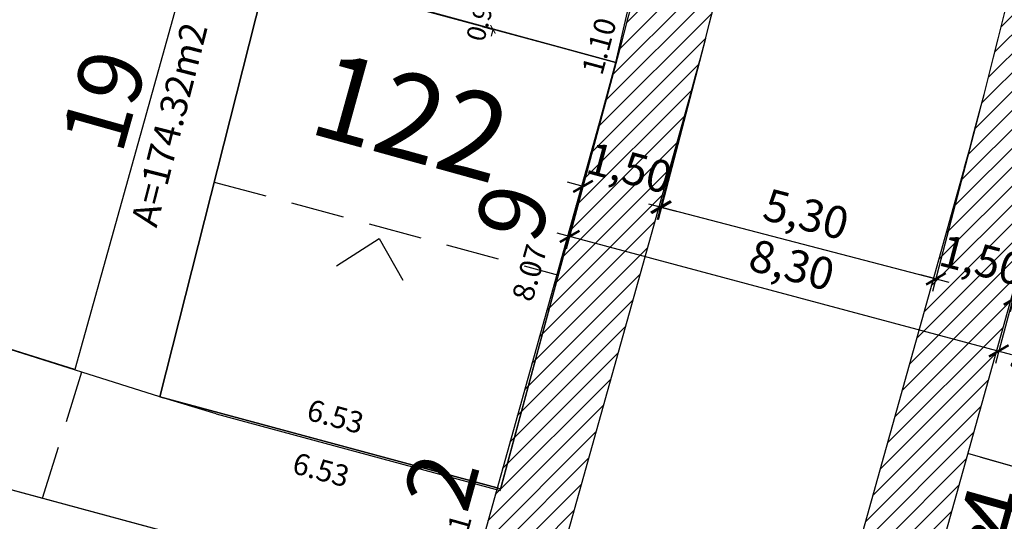
# Model space of a CAD drawing. Units: metres. Extents: x 180691 to 182225, y 1680501 to 1681512.
# Drawn here: x 181118 to 181136, y 1681022 to 1681031 of the extents above; entities that cross this region are included whole.
import ezdxf
from ezdxf.enums import TextEntityAlignment as Align

# ---------------------------------------------------------------- set-up
doc = ezdxf.new("R2010")
doc.units = ezdxf.units.M
doc.header["$MEASUREMENT"] = 0
doc.header["$PDMODE"] = 2
doc.header["$PDSIZE"] = -0.85
doc.linetypes.add('DASHED', pattern=[0.75, 0.5, -0.25])
doc.linetypes.add('LIN0', pattern=[0])
doc.layers.get('0').update_dxf_attribs({"linetype": 'CONTINUOUS'})
doc.layers.get('DEFPOINTS').update_dxf_attribs({"linetype": 'LIN0'})
for name, color, linetype in [('-COTAS LOTES NOVOS', 2, 'CONTINUOUS'), ('DMAE-PREDIOS', 12, 'CONTINUOUS'), ('DMAE-TESTADAS', 7, 'CONTINUOUS'), ('EVU LOTE CRIADO 1ª', 3, 'CONTINUOUS'), ('EVU LOTE CRIADO 2ª', 2, 'LIN0'), ('EVU-alinham projetado', 3, 'CONTINUOUS'), ('EVU-cotas ruas', 2, 'CONTINUOUS'), ('EVU-lote criado', 3, 'CONTINUOUS'), ('EVU-lote nº 2ªetapa', 2, 'CONTINUOUS'), ('EVU-meio-fio proj', 3, 'CONTINUOUS'), ('EVU-pav concreto', 251, 'CONTINUOUS'), ("EVU-uh's2ªetapa", 2, 'CONTINUOUS'), ('T-EDIF-ALV', 140, 'CONTINUOUS'), ('T-EDIF-MX', 191, 'CONTINUOUS')]:
    doc.layers.add(name, color=color, linetype=linetype)
doc.styles.add('LOTE', font='txt')
doc.styles.add('ROMANS', font='romans.shx')
doc.styles.add('romant', font='romant.shx', dxfattribs={"height": 2})
doc.styles.get("Standard").update_dxf_attribs({"font": 'romans.shx'})
doc.dimstyles.new('Copy of COTA OBRA', dxfattribs={"dimtxt": 0.35, "dimasz": 0.13, "dimexe": 0.02, "dimexo": 0.25, "dimgap": 0.1, "dimtad": 1, "dimzin": 0, "dimdsep": 46, "dimtxsty": 'Standard', "dimblk": 'ARCHTICK', "dimcen": 0, "dimdle": 0.15, "dimclrd": 1, "dimclre": 1, "dimclrt": 2, "dimaunit": 1, "dimadec": 0, "dimazin": 0, "dimtfac": 1, "dimtix": 1, "dimtofl": 0, "dimtmove": 2, "dimatfit": 0, "dimldrblk": 'ARCHTICK', "dimfxl": 1, "dimtolj": 1, "dimtzin": 0, "dimlwd": -1, "dimlwe": -1, "dimarcsym": 0})
doc.dimstyles.new('COTA LOTE', dxfattribs={"dimtxt": 0.4, "dimasz": 0.3, "dimexe": 0.02, "dimexo": 0.25, "dimgap": 0.3, "dimtad": 1, "dimzin": 0, "dimdsep": 46, "dimtxsty": 'Standard', "dimblk": 'ARCHTICK', "dimcen": 0, "dimdle": 0.25, "dimse1": 1, "dimse2": 1, "dimsd1": 1, "dimsd2": 1, "dimclrd": 1, "dimclre": 1, "dimclrt": 2, "dimaunit": 1, "dimadec": 0, "dimazin": 0, "dimtfac": 1, "dimtix": 1, "dimtofl": 0, "dimtmove": 2, "dimatfit": 0, "dimldrblk": 'ARCHTICK', "dimfxl": 1, "dimtolj": 1, "dimtzin": 0, "dimlwd": -1, "dimlwe": -1, "dimarcsym": 0})
doc.dimstyles.new('COTA OBRA', dxfattribs={"dimtxt": 0.65, "dimasz": 0.15, "dimexe": 0.02, "dimexo": 0.25, "dimgap": 0.1, "dimtad": 1, "dimzin": 0, "dimdsep": 46, "dimtxsty": 'Standard', "dimblk": 'ARCHTICK', "dimcen": 0, "dimdle": 0.25, "dimclrd": 1, "dimclre": 1, "dimclrt": 2, "dimadec": 1, "dimazin": 0, "dimtfac": 1, "dimtix": 1, "dimtofl": 0, "dimtmove": 2, "dimatfit": 0, "dimldrblk": 'ARCHTICK', "dimfxl": 1, "dimtolj": 1, "dimtzin": 0, "dimlwd": -1, "dimlwe": -1, "dimarcsym": 0})
doc.dimstyles.new('COTARUA', dxfattribs={"dimtxt": 0.6, "dimasz": 0.3, "dimexe": 0.245, "dimexo": 0.25, "dimgap": 0.2, "dimtad": 1, "dimzin": 0, "dimtxsty": 'Standard', "dimblk1": 'ARCHTICK', "dimblk2": 'ARCHTICK', "dimsah": 1, "dimcen": 0, "dimdle": 0.25, "dimclrd": 1, "dimclre": 1, "dimclrt": 2, "dimaunit": 1, "dimadec": 0, "dimazin": 0, "dimtfac": 1, "dimtix": 1, "dimtofl": 0, "dimtmove": 2, "dimatfit": 0, "dimldrblk": 'ARCHTICK', "dimfxl": 1, "dimtolj": 1, "dimtzin": 0, "dimarcsym": 0})
doc.dimstyles.new('RAIOS$4', dxfattribs={"dimtxt": 0.4, "dimasz": 0.3, "dimexe": 0.05, "dimexo": 0.1, "dimgap": 0.2, "dimtad": 1, "dimzin": 0, "dimtxsty": 'Standard', "dimblk1": 'ARCHTICK', "dimblk2": 'ARCHTICK', "dimsah": 1, "dimcen": 0.09, "dimdle": 0.05, "dimclrd": 1, "dimclre": 3, "dimclrt": 2, "dimadec": 0, "dimazin": 0, "dimtfac": 1, "dimtmove": 0, "dimatfit": 3, "dimldrblk": 'ARCHTICK', "dimfxl": 1, "dimtolj": 1, "dimtzin": 0, "dimarcsym": 0})
pattern_1 = [(45, (204.89694, 214.00942), (-0.176776695297, 0.176776695297), [])]

# ---------------------------------------------------------------- blocks, each defined once
blk = doc.blocks.new('_ARCHTICK')
at = {"color": 0, "linetype": 'ByBlock', "const_width": 0.15}
blk.add_lwpolyline([(-0.5, -0.5), (0.5, 0.5)], dxfattribs=at)
blk = doc.blocks.new('*D255')
at = {"layer": 'DEFPOINTS', "color": 0, "lineweight": -3, "transparency": 16777216}
for p in [(181130.715, 1681031.226), (181135.843, 1681029.887), (181134.956, 1681026.489)]:
    blk.add_point(p, dxfattribs=at)
at = {"layer": 'EVU-cotas ruas', "color": 1, "lineweight": -2, "transparency": 16777216}
for p, q in [((181130.652, 1681030.984), (181129.766, 1681027.59)), ((181135.78, 1681029.646), (181134.895, 1681026.252)), ((181129.586, 1681027.891), (181135.198, 1681026.426))]:
    blk.add_line(p, q, dxfattribs=at)
at = {"layer": 'EVU-cotas ruas', "color": 1, "lineweight": -2, "transparency": 16777216, "xscale": 0.3, "yscale": 0.3, "zscale": 0.3}
for p, rotation in [((181129.828, 1681027.827), 165.3729070410148), ((181134.956, 1681026.489), 345.3729070410148)]:
    blk.add_blockref('_ARCHTICK', p, dxfattribs=dict(at, rotation=rotation))
at = {"layer": 'EVU-cotas ruas', "color": 2, "lineweight": -3, "transparency": 16777216, "insert": (181132.533, 1681027.697), "char_height": 0.6, "attachment_point": 5, "rotation": 345.3729}
blk.add_mtext('\\A1;5,30', dxfattribs=at)
blk = doc.blocks.new('*D256')
at = {"layer": 'DEFPOINTS', "color": 0, "lineweight": -3, "transparency": 16777216}
for p in [(181135.843, 1681029.887), (181137.149, 1681028.957), (181136.406, 1681026.111)]:
    blk.add_point(p, dxfattribs=at)
at = {"layer": 'EVU-cotas ruas', "color": 1, "lineweight": -2, "transparency": 16777216}
for p, q in [((181135.78, 1681029.646), (181134.895, 1681026.252)), ((181137.086, 1681028.715), (181136.345, 1681025.874)), ((181134.956, 1681026.489), (181134.666, 1681026.565)), ((181136.406, 1681026.111), (181136.697, 1681026.035))]:
    blk.add_line(p, q, dxfattribs=at)
at = {"layer": 'EVU-cotas ruas', "color": 1, "lineweight": -2, "transparency": 16777216, "xscale": 0.3, "yscale": 0.3, "zscale": 0.3}
for p, rotation in [((181134.956, 1681026.489), 345.3729070410148), ((181136.406, 1681026.111), 165.3729070410148)]:
    blk.add_blockref('_ARCHTICK', p, dxfattribs=dict(at, rotation=rotation))
at = {"layer": 'EVU-cotas ruas', "color": 2, "lineweight": -3, "transparency": 16777216, "insert": (181135.822, 1681026.839), "char_height": 0.6, "attachment_point": 5, "rotation": 345.3729}
blk.add_mtext('\\A1;1,50', dxfattribs=at)
blk = doc.blocks.new('*D257')
at = {"layer": 'DEFPOINTS', "color": 0, "lineweight": -3, "transparency": 16777216}
for p in [(181129.122, 1681031.067), (181130.571, 1681030.681), (181128.362, 1681028.218)]:
    blk.add_point(p, dxfattribs=at)
at = {"layer": 'EVU-cotas ruas', "color": 1, "lineweight": -2, "transparency": 16777216}
for p, q in [((181129.058, 1681030.825), (181128.299, 1681027.982)), ((181130.507, 1681030.439), (181129.749, 1681027.595)), ((181128.362, 1681028.218), (181128.072, 1681028.296)), ((181129.812, 1681027.832), (181130.102, 1681027.755))]:
    blk.add_line(p, q, dxfattribs=at)
at = {"layer": 'EVU-cotas ruas', "color": 1, "lineweight": -2, "transparency": 16777216, "xscale": 0.3, "yscale": 0.3, "zscale": 0.3}
for p, rotation in [((181128.362, 1681028.218), 345.0685665423566), ((181129.812, 1681027.832), 165.0685665423566)]:
    blk.add_blockref('_ARCHTICK', p, dxfattribs=dict(at, rotation=rotation))
at = {"layer": 'EVU-cotas ruas', "color": 2, "lineweight": -3, "transparency": 16777216, "insert": (181129.231, 1681028.563), "char_height": 0.6, "attachment_point": 5, "rotation": 345.0686}
blk.add_mtext('\\A1;1,50', dxfattribs=at)
blk = doc.blocks.new('*D258')
at = {"layer": 'DEFPOINTS', "color": 0, "lineweight": -3, "transparency": 16777216}
for p in [(181129.132, 1681031.106), (181137.151, 1681028.965), (181136.131, 1681025.142)]:
    blk.add_point(p, dxfattribs=at)
at = {"layer": 'EVU-cotas ruas', "color": 1, "lineweight": -2, "transparency": 16777216}
for p, q in [((181129.068, 1681030.864), (181128.048, 1681027.046)), ((181137.087, 1681028.723), (181136.068, 1681024.905)), ((181127.87, 1681027.347), (181136.372, 1681025.077))]:
    blk.add_line(p, q, dxfattribs=at)
at = {"layer": 'EVU-cotas ruas', "color": 1, "lineweight": -2, "transparency": 16777216, "xscale": 0.3, "yscale": 0.3, "zscale": 0.3}
for p, rotation in [((181128.112, 1681027.282), 165.0533544291345), ((181136.131, 1681025.142), 345.0533544291345)]:
    blk.add_blockref('_ARCHTICK', p, dxfattribs=dict(at, rotation=rotation))
at = {"layer": 'EVU-cotas ruas', "color": 2, "lineweight": -3, "transparency": 16777216, "insert": (181132.265, 1681026.75), "char_height": 0.6, "attachment_point": 5, "rotation": 345.0534}
blk.add_mtext('\\A1;8,30', dxfattribs=at)
blk = doc.blocks.new('*D466')
at = {"layer": 'DEFPOINTS', "color": 0, "lineweight": -3, "ltscale": 0.8, "transparency": 16777216}
for p in [(181126.954, 1681032.019), (181126.679, 1681031.152), (181126.716, 1681031.142)]:
    blk.add_point(p, dxfattribs=at)
at = {"layer": "EVU-uh's2ªetapa", "color": 1, "ltscale": 0.8, "transparency": 16777216}
for p, q in [((181126.712, 1681032.084), (181126.897, 1681032.034)), ((181126.917, 1681032.029), (181126.95, 1681032.155)), ((181126.475, 1681031.207), (181126.66, 1681031.157)), ((181126.679, 1681031.152), (181126.645, 1681031.027))]:
    blk.add_line(p, q, dxfattribs=at)
at = {"layer": "EVU-uh's2ªetapa", "color": 1, "ltscale": 0.8, "transparency": 16777216, "xscale": 0.13, "yscale": 0.13, "zscale": 0.13}
for p, rotation in [((181126.917, 1681032.029), 254.8704007393336), ((181126.679, 1681031.152), 74.87040073933355)]:
    blk.add_blockref('_ARCHTICK', p, dxfattribs=dict(at, rotation=rotation))
at = {"layer": "EVU-uh's2ªetapa", "color": 2, "lineweight": -3, "ltscale": 0.8, "transparency": 16777216, "insert": (181126.461, 1681031.396), "char_height": 0.35, "attachment_point": 5, "rotation": 74.8704}
blk.add_mtext('\\A1;0.91', dxfattribs=at)
blk = doc.blocks.new('*D572')
at = {"layer": 'DEFPOINTS', "color": 0, "lineweight": -3, "ltscale": 0.8, "transparency": 16777216}
for p in [(181135.555, 1681023.222), (181134.472, 1681019.345), (181135.622, 1681019.024)]:
    blk.add_point(p, dxfattribs=at)
at = {"layer": "EVU-uh's2ªetapa", "color": 1, "ltscale": 0.8, "transparency": 16777216}
for p, q in [((181136.772, 1681023.142), (181135.555, 1681018.783)), ((181135.795, 1681023.155), (181136.724, 1681022.895)), ((181134.712, 1681019.278), (181135.641, 1681019.019))]:
    blk.add_line(p, q, dxfattribs=at)
at = {"layer": "EVU-uh's2ªetapa", "color": 1, "ltscale": 0.8, "transparency": 16777216, "xscale": 0.15, "yscale": 0.15, "zscale": 0.15}
for p, rotation in [((181136.705, 1681022.901), 74.39189936413098), ((181135.622, 1681019.024), 254.3918993641309)]:
    blk.add_blockref('_ARCHTICK', p, dxfattribs=dict(at, rotation=rotation))
at = {"layer": "EVU-uh's2ªetapa", "color": 2, "lineweight": -3, "ltscale": 0.8, "transparency": 16777216, "insert": (181135.754, 1681021.077), "char_height": 0.65, "attachment_point": 5, "rotation": 74.3919}
blk.add_mtext('\\A1;4.03', dxfattribs=at)
blk = doc.blocks.new('*D1113')
at = {"layer": 'DEFPOINTS', "color": 0, "lineweight": -3, "ltscale": 0.2, "transparency": 16777216}
for p in [(181136.714, 1681027.373), (181135.555, 1681023.222), (181135.555, 1681023.222)]:
    blk.add_point(p, dxfattribs=at)
at = {"layer": '-COTAS LOTES NOVOS', "color": 2, "lineweight": -3, "ltscale": 0.2, "transparency": 16777216, "insert": (181136.636, 1681025.155), "char_height": 0.4, "attachment_point": 5, "rotation": 74.3919}
blk.add_mtext('\\A1;4.31', dxfattribs=at)
blk = doc.blocks.new('*D1115')
at = {"layer": 'DEFPOINTS', "color": 0, "lineweight": -3, "ltscale": 0.2, "transparency": 16777216}
for p in [(181135.555, 1681023.222), (181154.421, 1681017.909), (181154.421, 1681017.909)]:
    blk.add_point(p, dxfattribs=at)
at = {"layer": '-COTAS LOTES NOVOS', "color": 2, "lineweight": -3, "ltscale": 0.2, "transparency": 16777216, "insert": (181143.528, 1681020.462), "char_height": 0.4, "attachment_point": 5, "rotation": 164.2719}
blk.add_mtext('\\A1;19.60', dxfattribs=at)
blk = doc.blocks.new('*D1116')
at = {"layer": 'DEFPOINTS', "color": 0, "lineweight": -3, "ltscale": 0.2, "transparency": 16777216}
for p in [(181135.555, 1681023.222), (181134.472, 1681019.345), (181134.472, 1681019.345)]:
    blk.add_point(p, dxfattribs=at)
at = {"layer": '-COTAS LOTES NOVOS', "color": 2, "lineweight": -3, "ltscale": 0.2, "transparency": 16777216, "insert": (181135.393, 1681021.176), "char_height": 0.4, "attachment_point": 5, "rotation": 74.3919}
blk.add_mtext('\\A1;4.03', dxfattribs=at)
blk = doc.blocks.new('*D1495')
at = {"layer": 'DEFPOINTS', "color": 0, "lineweight": -3, "ltscale": 0.2, "transparency": 16777216}
for p in [(181107.349, 1681025.341), (181126.11, 1681020.264), (181126.11, 1681020.264)]:
    blk.add_point(p, dxfattribs=at)
at = {"layer": '-COTAS LOTES NOVOS', "color": 2, "lineweight": -3, "ltscale": 0.2, "transparency": 16777216, "insert": (181116.883, 1681022.371), "char_height": 0.4, "attachment_point": 5, "rotation": 164.8583}
blk.add_mtext('\\A1;19.44', dxfattribs=at)
blk = doc.blocks.new('*D1504')
at = {"layer": 'DEFPOINTS', "color": 0, "lineweight": -3, "ltscale": 0.2, "transparency": 16777216}
for p in [(181126.758, 1681022.581), (181126.11, 1681020.264), (181126.11, 1681020.264)]:
    blk.add_point(p, dxfattribs=at)
at = {"layer": '-COTAS LOTES NOVOS', "color": 2, "lineweight": -3, "ltscale": 0.2, "transparency": 16777216, "insert": (181125.952, 1681021.557), "char_height": 0.4, "attachment_point": 5, "rotation": 74.3919}
blk.add_mtext('\\A1;2.41', dxfattribs=at)
blk = doc.blocks.new('*D1506')
at = {"layer": 'DEFPOINTS', "color": 0, "lineweight": -3, "ltscale": 0.2, "transparency": 16777216}
for p in [(181128.93, 1681030.357), (181128.93, 1681030.357), (181126.758, 1681022.581)]:
    blk.add_point(p, dxfattribs=at)
at = {"layer": '-COTAS LOTES NOVOS', "color": 2, "lineweight": -3, "ltscale": 0.2, "transparency": 16777216, "insert": (181127.362, 1681026.604), "char_height": 0.4, "attachment_point": 5, "rotation": 74.3919}
blk.add_mtext('\\A1;8.07', dxfattribs=at)
blk = doc.blocks.new('*D2214')
at = {"layer": 'DEFPOINTS', "color": 0, "lineweight": -3, "ltscale": 0.2, "transparency": 16777216}
for p in [(181129.214, 1681031.416), (181128.929, 1681030.353), (181128.929, 1681030.353)]:
    blk.add_point(p, dxfattribs=at)
at = {"layer": '-COTAS LOTES NOVOS', "color": 2, "lineweight": -3, "ltscale": 0.2, "transparency": 16777216, "insert": (181128.663, 1681030.84), "char_height": 0.4, "attachment_point": 5, "rotation": 74.9651}
blk.add_mtext('\\A1;1.10', dxfattribs=at)
blk = doc.blocks.new('*D2215')
at = {"layer": 'DEFPOINTS', "color": 0, "lineweight": -3, "ltscale": 0.2, "transparency": 16777216}
for p in [(181120.454, 1681024.286), (181126.758, 1681022.581), (181126.758, 1681022.581)]:
    blk.add_point(p, dxfattribs=at)
at = {"layer": '-COTAS LOTES NOVOS', "color": 2, "lineweight": -3, "ltscale": 0.2, "transparency": 16777216, "insert": (181123.736, 1681023.916), "char_height": 0.4, "attachment_point": 5, "rotation": 344.8704}
blk.add_mtext('\\A1;6.53', dxfattribs=at)
blk = doc.blocks.new('*D2216')
at = {"layer": 'DEFPOINTS', "color": 0, "lineweight": -3, "ltscale": 0.2, "transparency": 16777216}
for p in [(181108.026, 1681028.205), (181120.747, 1681025.216), (181120.454, 1681024.286)]:
    blk.add_point(p, dxfattribs=at)
at = {"layer": '-COTAS LOTES NOVOS', "color": 2, "lineweight": -3, "ltscale": 0.2, "transparency": 16777216, "insert": (181114.383, 1681026.698), "char_height": 0.4, "attachment_point": 5, "rotation": 162.4983}
blk.add_mtext('\\A1;13.03', dxfattribs=at)
blk = doc.blocks.new('*D2219')
at = {"layer": 'DEFPOINTS', "color": 0, "lineweight": -3, "ltscale": 0.2, "transparency": 16777216}
for p in [(181107.349, 1681025.341), (181126.11, 1681020.264), (181126.11, 1681020.264)]:
    blk.add_point(p, dxfattribs=at)
at = {"layer": '-COTAS LOTES NOVOS', "color": 2, "lineweight": -3, "ltscale": 0.2, "transparency": 16777216, "insert": (181116.86, 1681023.285), "char_height": 0.4, "attachment_point": 5, "rotation": 344.8583}
blk.add_mtext('\\A1;19.44', dxfattribs=at)
blk = doc.blocks.new('*D2220')
at = {"layer": 'DEFPOINTS', "color": 0, "lineweight": -3, "ltscale": 0.2, "transparency": 16777216}
for p in [(181120.454, 1681024.286), (181120.184, 1681023.288), (181126.758, 1681022.581)]:
    blk.add_point(p, dxfattribs=at)
at = {"layer": '-COTAS LOTES NOVOS', "color": 2, "lineweight": -3, "ltscale": 0.2, "transparency": 16777216, "insert": (181123.467, 1681022.919), "char_height": 0.4, "attachment_point": 5, "rotation": 344.8704}
blk.add_mtext('\\A1;6.53', dxfattribs=at)
blk = doc.blocks.new('*D2221')
at = {"layer": 'DEFPOINTS', "color": 0, "lineweight": -3, "ltscale": 0.2, "transparency": 16777216}
for p in [(181108.026, 1681028.205), (181120.454, 1681024.286), (181120.454, 1681024.286)]:
    blk.add_point(p, dxfattribs=at)
at = {"layer": '-COTAS LOTES NOVOS', "color": 2, "lineweight": -3, "ltscale": 0.2, "transparency": 16777216, "insert": (181114.09, 1681025.768), "char_height": 0.4, "attachment_point": 5, "rotation": 162.4983}
blk.add_mtext('\\A1;13.03', dxfattribs=at)
blk = doc.blocks.new('*D2268')
at = {"layer": 'DEFPOINTS', "color": 0, "lineweight": -3, "ltscale": 0.2, "transparency": 16777216}
for p in [(181135.555, 1681023.222), (181154.664, 1681018.771), (181154.421, 1681017.909)]:
    blk.add_point(p, dxfattribs=at)
at = {"layer": '-COTAS LOTES NOVOS', "color": 2, "lineweight": -3, "ltscale": 0.2, "transparency": 16777216, "insert": (181143.767, 1681021.312), "char_height": 0.4, "attachment_point": 5, "rotation": 164.2719}
blk.add_mtext('\\A1;19.60', dxfattribs=at)
blk = doc.blocks.new('*D2271')
at = {"layer": '-COTAS LOTES NOVOS', "color": 1, "lineweight": -2, "ltscale": 0.2, "transparency": 16777216}
blk.add_line((181134.453, 1681031.984), (181137.719, 1681031.185), dxfattribs=at)
at = {"layer": 'DEFPOINTS', "color": 0, "lineweight": -3, "ltscale": 0.2, "transparency": 16777216}
for p in [(181027.981, 1681058.038), (181137.719, 1681031.185)]:
    blk.add_point(p, dxfattribs=at)
at = {"layer": '-COTAS LOTES NOVOS', "color": 1, "lineweight": -2, "ltscale": 0.2, "transparency": 16777216, "xscale": 0.3, "yscale": 0.3, "zscale": 0.3, "rotation": 346.2499102694663}
blk.add_blockref('_ARCHTICK', (181137.719, 1681031.185), dxfattribs=at)
at = {"layer": '-COTAS LOTES NOVOS', "color": 2, "lineweight": -3, "ltscale": 0.2, "transparency": 16777216, "insert": (181135.899, 1681032.082), "char_height": 0.4, "attachment_point": 5, "rotation": 346.2499}
blk.add_mtext('\\A1;R112,98', dxfattribs=at)

msp = doc.modelspace()

# ---------------------------------------------------------------- hatches: boundary and pattern name
at = {"layer": 'EVU-pav concreto', "ltscale": 2}
h = msp.add_hatch(dxfattribs=at)
h.set_pattern_fill('ANSI31', color=256, scale=2, style=0)
h.set_pattern_definition(pattern_1)
h.paths.add_polyline_path([(181170.035, 1681073.803), (181170.842, 1681076.692), (181147.118, 1681083.322, 0.414111), (181143.422, 1681081.241), (181146.063, 1681080.502)])
h.paths.add_polyline_path([(181149.233, 1680999.338), (181148.565, 1680996.949), (181144.718, 1680983.178), (181144.047, 1680980.773), (181138.287, 1680960.156), (181137.656, 1680957.898), (181137.909, 1680957.827, 0.414316), (181141.605, 1680959.911), (181173.138, 1681072.937, 0.414083), (181171.055, 1681076.633), (181170.842, 1681076.692), (181170.035, 1681073.803)], flags=17)
h.paths.add_polyline_path([(181118.141, 1680966.464, 0.414214), (181120.224, 1680962.768), (181137.909, 1680957.827, 0.414316), (181141.605, 1680959.911), (181173.138, 1681072.937, 0.414083), (181171.055, 1681076.633), (181170.842, 1681076.692), (181170.035, 1681073.803), (181149.233, 1680999.338), (181148.565, 1680996.949), (181144.718, 1680983.178), (181125.842, 1680988.455), (181129.686, 1681002.216), (181148.565, 1680996.949), (181149.233, 1680999.338), (181130.354, 1681004.605), (181136.929, 1681028.142, 0.051451), (181140.738, 1681051.017), (181140.995, 1681055.47, -0.02972), (181142.266, 1681066.291), (181144.64, 1681079.608), (181146.063, 1681080.502), (181143.422, 1681081.241, 0.00697), (181143.4, 1681081.161, 0.014909), (181143.362, 1681080.986, 0.002239), (181143.357, 1681080.959), (181140.789, 1681066.551, 0.02971), (181139.497, 1681055.56), (181139.241, 1681051.106, -0.051435), (181135.483, 1681028.543)])
h.paths.add_polyline_path([(181125.167, 1680986.04), (181144.047, 1680980.773), (181138.287, 1680960.156), (181136.753, 1680959.292), (181120.279, 1680963.894), (181119.411, 1680965.434), (181119.58, 1680966.04), (181119.58, 1680966.04), (181120.631, 1680969.796), (181120.63, 1680969.796)], flags=16)
h.paths.add_polyline_path([(181128.207, 1681047.16), (181144.671, 1681047.16), (181144.671, 1681049.41), (181128.207, 1681049.41)], flags=25)
h = msp.add_hatch(dxfattribs=at)
h.set_pattern_fill('ANSI31', color=256, scale=2, style=0)
h.set_pattern_definition(pattern_1)
h.paths.add_polyline_path([(181132.714, 1681040.598), (181131.183, 1681040.538), (181130.829, 1681038.565, -0.02009), (181128.934, 1681030.373, -0.000048), (181128.929, 1681030.353, 0.000008), (181128.93, 1681030.357), (181122.226, 1681006.358), (181123.67, 1681005.955), (181130.376, 1681029.957, 0.025672)])

# ---------------------------------------------------------------- linework, layer by layer
at = {"layer": 'EVU LOTE CRIADO 1ª', "lineweight": -3}
msp.add_line((181122.484, 1681032.312), (181128.977, 1681030.531), dxfattribs=at)
at = {"layer": 'EVU LOTE CRIADO 2ª', "lineweight": -3, "ltscale": 0.8, "transparency": 33554687}
msp.add_lwpolyline([(181154.421, 1681017.909), (181148.304, 1681019.575), (181135.555, 1681023.222)], dxfattribs=at)
at = {"layer": 'EVU-alinham projetado', "lineweight": -3}
msp.add_lwpolyline([(181102.394, 1681045.239), (181130.749, 1681038.145, -0.019109), (181128.93, 1681030.357), (181122.226, 1681006.358, -0.000121), (181122.225, 1681006.358), (181076.466, 1681019.165, -0.003754), (181076.645, 1681024.319), (181080.547, 1681044.677, -0.012693), (181080.601, 1681044.925), (181084.483, 1681060.778), (181093.716, 1681093.831), (181095.256, 1681094.699), (181136.829, 1681083.086), (181134.095, 1681067.748, 0.015224), (181133.209, 1681061.723), (181109.167, 1681067.594), (181108.692, 1681065.651), (181132.997, 1681059.716)], format="xyb", dxfattribs=at)
at = {"layer": 'EVU-alinham projetado', "lineweight": -3, "ltscale": 8}
msp.add_lwpolyline([(181140.739, 1681051.033), (181140.995, 1681055.474, -0.0297), (181142.266, 1681066.288), (181144.64, 1681079.608), (181146.063, 1681080.502), (181170.035, 1681073.803), (181138.287, 1680960.156), (181136.753, 1680959.292), (181120.279, 1680963.894), (181119.411, 1680965.434), (181136.929, 1681028.142, 0.051414), (181140.737, 1681051)], format="xyb", dxfattribs=at)
at = {"layer": 'EVU-lote criado', "lineweight": -3}
for p, q in [((181120.454, 1681024.286), (181108.026, 1681028.205)), ((181126.758, 1681022.581), (181120.454, 1681024.286))]:
    msp.add_line(p, q, dxfattribs=at)
msp.add_lwpolyline([(181096.337, 1681028.826), (181105.186, 1681026.786), (181107.349, 1681025.341), (181126.11, 1681020.264)], dxfattribs=at)
at = {"layer": 'EVU-meio-fio proj'}
for points in [[(181092.607, 1681095.439), (181083.032, 1681061.158), (181079.144, 1681045.282, 0.012693), (181079.074, 1681044.959), (181075.151, 1681024.493, 0.012049), (181074.845, 1681007.872, -0.059266), (181072.501, 1680993.056), (181068.867, 1680980.195, 0.415081), (181070.947, 1680976.49), (181109.33, 1680965.769, 0.414203), (181113.026, 1680967.852), (181122.325, 1681001.139), (181130.376, 1681029.957, 0.051378), (181133.95, 1681051.424), (181134.206, 1681055.865, -0.02971), (181135.571, 1681067.481), (181138.331, 1681082.965)], [(181135.48, 1681028.531), (181118.141, 1680966.464, 0.414214), (181120.224, 1680962.768), (181137.909, 1680957.827, 0.414316), (181141.605, 1680959.911), (181173.138, 1681072.937, 0.414083), (181171.055, 1681076.633), (181147.118, 1681083.322, 0.442654), (181143.357, 1681080.959), (181140.789, 1681066.551)], [(181135.487, 1681028.555, 0.051378), (181139.24, 1681051.094)]]:
    msp.add_lwpolyline(points, format="xyb", dxfattribs=at)
msp.add_arc((181027.981, 1681058.038), 104.676, 344.66389, 344.66583, dxfattribs=at)
at = {"layer": 'T-EDIF-ALV'}
for p, q in [((181128.977, 1681030.531), (181123.47, 1681032.02)), ((181126.814, 1681022.531), (181128.977, 1681030.531)), ((181121.508, 1681023.966), (181126.814, 1681022.531))]:
    msp.add_line(p, q, dxfattribs=at)
for points in [[(181109.126, 1681030.365), (181110.386, 1681034.581), (181109.893, 1681034.722), (181110.323, 1681036.225), (181112.823, 1681035.323), (181112.44, 1681034.522), (181120.918, 1681032.164), (181118.868, 1681024.793), (181108.441, 1681028.074), (181110.386, 1681034.581)], [(181121.508, 1681023.966), (181120.454, 1681024.286), (181120.454, 1681024.286), (181122.484, 1681032.312), (181123.47, 1681032.02)], [(181120.454, 1681024.286), (181126.823, 1681022.564), (181128.977, 1681030.531), (181122.484, 1681032.312), (181120.454, 1681024.286)], [(181123.755, 1681026.73), (181124.555, 1681027.245), (181124.993, 1681026.466)], [(181108.488, 1681016.702), (181105.207, 1681017.895), (181107.349, 1681025.341), (181125.934, 1681020.312), (181123.97, 1681013.823), (181113.115, 1681017.069), (181112.668, 1681015.551), (181110.251, 1681016.262), (181109.678, 1681014.532), (181107.998, 1681015.022), (181108.488, 1681016.702)]]:
    msp.add_lwpolyline(points, dxfattribs=at)
at = {"layer": 'T-EDIF-ALV', "linetype": 'DASHED', "ltscale": 2}
for points in [[(181121.469, 1681028.299), (181127.903, 1681026.559)], [(181118.264, 1681022.387), (181118.998, 1681024.752)]]:
    msp.add_lwpolyline(points, dxfattribs=at)
at = {"layer": 'T-EDIF-MX'}
msp.add_lwpolyline([(181128.977, 1681030.531), (181130.248, 1681036.062), (181124.951, 1681037.494), (181125.23, 1681038.528), (181121.029, 1681039.668), (181119.268, 1681033.156)], dxfattribs=at)

# ---------------------------------------------------------------- texts
at = {"layer": '-COTAS LOTES NOVOS', "lineweight": -3, "ltscale": 0.2, "transparency": 33554687, "style": 'ROMANS'}
msp.add_text('A=174.32m2', height=0.5, rotation=75.6926, dxfattribs=at).set_placement((181120.872, 1681029.313), align=Align.CENTER)
at = {"layer": 'DMAE-PREDIOS', "lineweight": -3, "ltscale": 0.2, "style": 'romant'}
msp.add_text('122', height=1.6, rotation=344.5409, dxfattribs=at).set_placement((181125.096, 1681029.315), align=Align.MIDDLE)
at = {"layer": 'DMAE-TESTADAS', "lineweight": -3, "ltscale": 0.2, "style": 'ROMANS'}
for s, rotation, p in [('9', 74.4606, (181127.208, 1681027.692)), ('2', 74.3919, (181125.873, 1681022.655)), ('4', 74.3919, (181136.228, 1681022.068))]:
    msp.add_text(s, height=1.25, rotation=rotation, dxfattribs=at).set_placement(p, align=Align.MIDDLE)
at = {"layer": 'EVU-lote nº 2ªetapa', "lineweight": -3, "ltscale": 0.8, "style": 'LOTE'}
msp.add_text('19', height=1.2, rotation=74.3116, dxfattribs=at).set_placement((181119.987, 1681029.665), align=Align.CENTER)

# ---------------------------------------------------------------- dimensions: what is measured, and where the dimension line sits
at = {"layer": '-COTAS LOTES NOVOS', "lineweight": -3, "ltscale": 0.2, "transparency": 33554687}
dim = msp.add_radius_dim(center=(181027.981, 1681058.038), mpoint=(181137.719, 1681031.185), dimstyle='RAIOS$4', dxfattribs=at)
dim.commit()
dim.dimension.update_dxf_attribs({"geometry": '*D2271', "text_midpoint": (181135.794, 1681031.656), "dimtype": 164})
for base, p1, p2, angle, picture, middle in [((181128.929, 1681030.353), (181129.214, 1681031.416), (181128.929, 1681030.353), 254.9651, '*D2214', (181128.663, 1681030.84)), ((181135.555, 1681023.222), (181136.714, 1681027.373), (181135.555, 1681023.222), 254.3919, '*D1113', (181136.636, 1681025.155)), ((181126.11, 1681020.264), (181107.349, 1681025.341), (181126.11, 1681020.264), 344.8583, '*D1495', (181116.883, 1681022.371)), ((181134.472, 1681019.345), (181135.555, 1681023.222), (181134.472, 1681019.345), 254.3919, '*D1116', (181135.393, 1681021.176)), ((181154.421, 1681017.909), (181135.555, 1681023.222), (181154.421, 1681017.909), 344.2719, '*D1115', (181143.528, 1681020.462)), ((181154.664, 1681018.771), (181135.555, 1681023.222), (181154.421, 1681017.909), 344.2719, '*D2268', (181143.767, 1681021.312))]:
    dim = msp.add_linear_dim(base=base, p1=p1, p2=p2, angle=angle, dimstyle='COTA LOTE', dxfattribs=at)
    dim.commit()
    dim.dimension.update_dxf_attribs({"geometry": picture, "text_midpoint": middle, "dimtype": 161})
for p1, p2, distance, picture, middle in [((181126.758, 1681022.581), (181128.93, 1681030.357), 0, '*D1506', (181127.362, 1681026.604)), ((181108.026, 1681028.205), (181120.454, 1681024.286), 0.975, '*D2216', (181114.383, 1681026.698)), ((181108.026, 1681028.205), (181120.454, 1681024.286), 0, '*D2221', (181114.09, 1681025.768)), ((181107.349, 1681025.341), (181126.11, 1681020.264), 0, '*D2219', (181116.86, 1681023.285)), ((181126.758, 1681022.581), (181120.454, 1681024.286), 1.033, '*D2220', (181123.467, 1681022.919)), ((181120.454, 1681024.286), (181126.758, 1681022.581), 0, '*D2215', (181123.736, 1681023.916)), ((181126.758, 1681022.581), (181126.11, 1681020.264), 0, '*D1504', (181125.952, 1681021.557))]:
    dim = msp.add_aligned_dim(p1=p1, p2=p2, distance=distance, dimstyle='COTA LOTE', dxfattribs=at)
    dim.commit()
    dim.dimension.update_dxf_attribs({"geometry": picture, "text_midpoint": middle})
at = {"layer": 'EVU-cotas ruas', "lineweight": -3}
for p1, p2, distance, picture, middle in [((181130.715, 1681031.226), (181135.843, 1681029.887), -3.512, '*D255', (181132.533, 1681027.697)), ((181129.132, 1681031.106), (181137.151, 1681028.965), -3.957, '*D258', (181132.265, 1681026.75)), ((181130.571, 1681030.681), (181129.122, 1681031.067), 2.948, '*D257', (181129.231, 1681028.563))]:
    dim = msp.add_aligned_dim(p1=p1, p2=p2, distance=distance, dimstyle='COTARUA', dxfattribs=at)
    dim.commit()
    dim.dimension.update_dxf_attribs({"geometry": picture, "text_midpoint": middle})
dim = msp.add_linear_dim(base=(181136.406, 1681026.111), p1=(181135.843, 1681029.887), p2=(181137.149, 1681028.957), angle=165.3729, dimstyle='COTARUA', dxfattribs=at)
dim.commit()
dim.dimension.update_dxf_attribs({"geometry": '*D256', "text_midpoint": (181135.822, 1681026.839)})
at = {"layer": "EVU-uh's2ªetapa", "lineweight": -3, "ltscale": 0.8}
dim = msp.add_linear_dim(base=(181126.679, 1681031.152), p1=(181126.954, 1681032.019), p2=(181126.716, 1681031.142), angle=254.8704, dimstyle='Copy of COTA OBRA', dxfattribs=at)
dim.commit()
dim.dimension.update_dxf_attribs({"geometry": '*D466', "text_midpoint": (181126.461, 1681031.396), "dimtype": 161})
at = {"layer": "EVU-uh's2ªetapa", "lineweight": -3, "ltscale": 0.8, "transparency": 33554687}
dim = msp.add_aligned_dim(p1=(181135.555, 1681023.222), p2=(181134.472, 1681019.345), distance=1.195, dimstyle='COTA OBRA', dxfattribs=at)
dim.commit()
dim.dimension.update_dxf_attribs({"geometry": '*D572', "text_midpoint": (181135.754, 1681021.077)})

doc.saveas('drawing.dxf')
